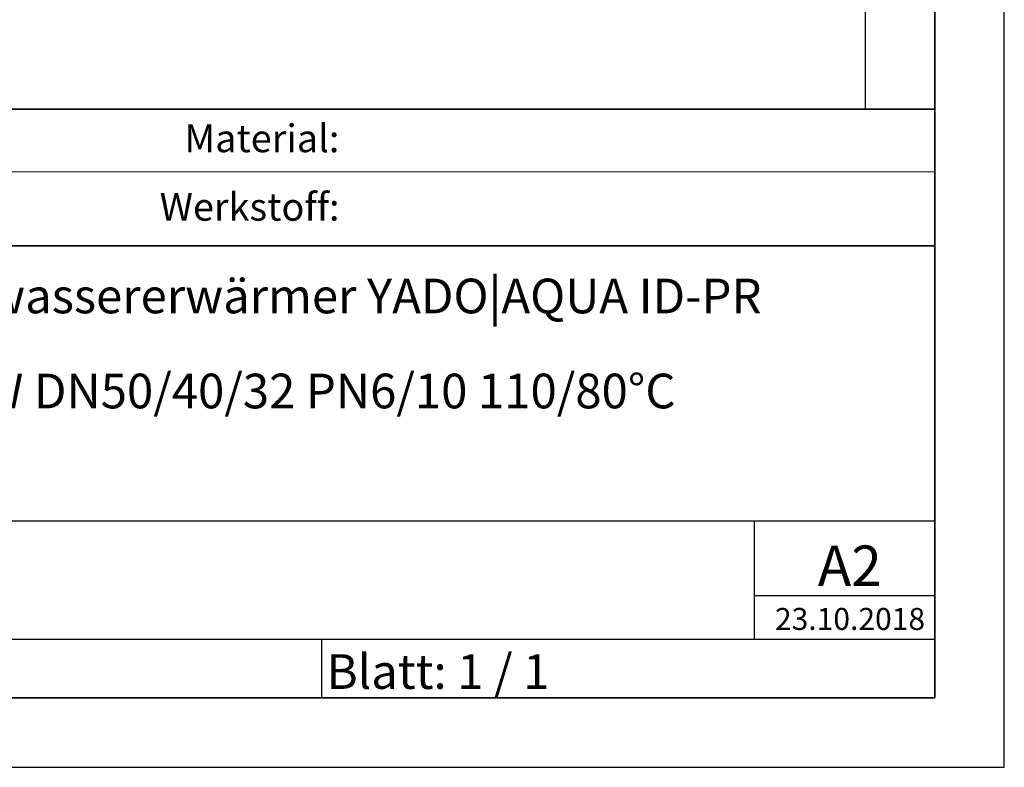
# Paper-space layout 'Blatt1' of a CAD drawing. Units: millimetres. Extents: x 0 to 5940, y 0 to 4200.
# Drawn here: x 5230 to 5940, y 0 to 539 of the extents above; entities that cross this region are included whole.
import ezdxf

# ---------------------------------------------------------------- set-up
doc = ezdxf.new("R2010")
doc.units = ezdxf.units.MM
doc.header["$LTSCALE"] = 10
doc.layers.add('1', color=7, linetype='Continuous')
doc.layers.add('61', color=7, linetype='Continuous')
doc.styles.add('SLDTEXTSTYLE0', font='TXT', dxfattribs={"width": 0.605})
doc.styles.add('SLDTEXTSTYLE1', font='TXT', dxfattribs={"width": 0.75})

psp = doc.layouts.new('Blatt1')

# ---------------------------------------------------------------- linework, layer by layer
at = {"color": 7, "linetype": 'Continuous', "lineweight": 35}
psp.add_line((4020, 474.54), (5890, 474.54), dxfattribs=at)
at = {"layer": '1', "color": 7, "linetype": 'Continuous', "lineweight": 35}
for p in [(5890, 474.54), (4020, 50), (4020, 50), (4020, 50), (4020, 50)]:
    psp.add_line(p, (5890, 50), dxfattribs=at)
at = {"layer": '1', "lineweight": 18}
psp.add_line((5006, 429.46), (5890, 429.46), dxfattribs=at)
at = {"layer": '1', "lineweight": 35}
psp.add_line((5006, 376.08), (5890, 376.08), dxfattribs=at)
at = {"layer": '1', "color": 7, "lineweight": 25}
psp.add_line((5890, 177.5), (4512.92, 177.5), dxfattribs=at)
at = {"layer": '1', "color": 7}
for p, q in [((5760, 92.5), (5760, 177.5)), ((5890, 123.75), (5760, 123.75)), ((4512.92, 92.5), (5890, 92.5)), ((5448, 50), (5448, 92.5))]:
    psp.add_line(p, q, dxfattribs=at)
at = {"layer": '61'}
for p, q in [((5940, 0), (5940, 4200)), ((0, 0), (5940, 0))]:
    psp.add_line(p, q, dxfattribs=at)
at = {"layer": '61', "color": 7, "linetype": 'Continuous', "lineweight": 35}
for p, q in [((5890, 50), (5890, 4150)), ((50, 50), (5890, 50))]:
    psp.add_line(p, q, dxfattribs=at)
at = {"layer": '61', "color": 7, "linetype": 'Continuous'}
psp.add_line((5840, 474.54), (5840, 4100), dxfattribs=at)

# ---------------------------------------------------------------- texts
at = {"layer": '1', "attachment_point": 1}
for s, insert, char_height, style in [('Material:', (5348.94, 463.59), 20, 'SLDTEXTSTYLE0'), ('Werkstoff:', (5331.09, 414.19), 20, 'SLDTEXTSTYLE0'), ('Trinkwassererwärmer YADO|AQUA ID-PR', (5124.04, 352.41), 25, 'SLDTEXTSTYLE0'), ('453KW DN50/40/32 PN6/10 110/80°C', (5124.04, 283.89), 25, 'SLDTEXTSTYLE0'), ('A2', (5805.5, 159.96), 29.104, 'SLDTEXTSTYLE1'), ('23.10.2018', (5774.67, 114.93), 15.875, 'SLDTEXTSTYLE0'), ('Blatt: 1 / 1', (5451.47, 81.54), 25, 'SLDTEXTSTYLE0')]:
    psp.add_mtext(s, dxfattribs=dict(at, insert=insert, char_height=char_height, style=style))

doc.saveas('drawing.dxf')
